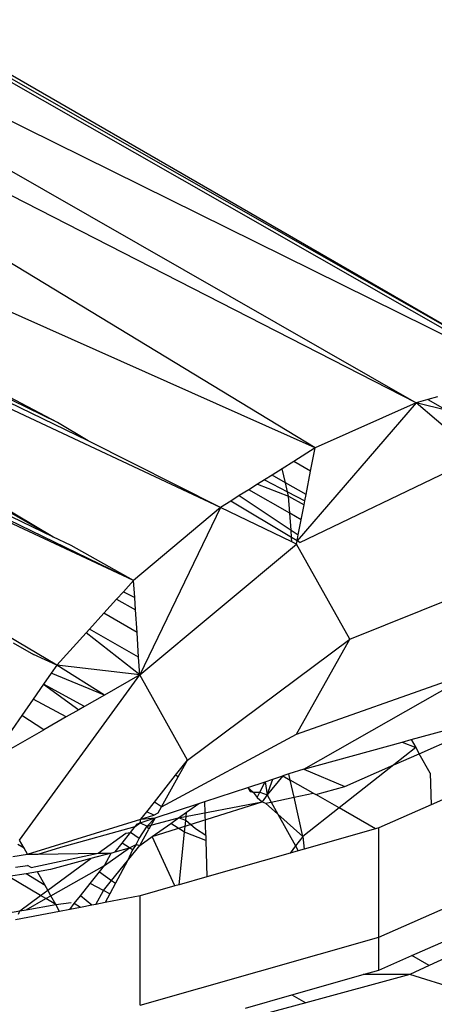
# Model space of a CAD drawing. Units: millimetres. Extents: x 13002 to 19294, y 3597 to 12163.
# Drawn here: x 17026 to 17030, y 8305 to 8314 of the extents above; entities that cross this region are included whole.
import ezdxf

# ---------------------------------------------------------------- set-up
doc = ezdxf.new("R2010")
doc.units = ezdxf.units.MM
doc.layers.add('Strefa bezpieczna', color=8, linetype='Continuous')
doc.dimstyles.get("Standard").update_dxf_attribs({"dimtxt": 180, "dimasz": 200, "dimexe": 0.18, "dimexo": 0.0625, "dimgap": 200, "dimtad": 0, "dimtih": 1, "dimtoh": 1, "dimlfac": 0.001, "dimzin": 0, "dimdsep": 46, "dimtxsty": 'Standard', "dimcen": 0.09, "dimse1": 1, "dimse2": 1, "dimadec": 0, "dimazin": 0, "dimtfac": 1, "dimtdec": 4, "dimtofl": 0, "dimtmove": 0, "dimatfit": 3, "dimfxl": 0, "dimtolj": 1, "dimtzin": 0, "dimarcsym": 0})

# ---------------------------------------------------------------- blocks, each defined once
blk = doc.blocks.new('*D2')
at = {"layer": 'Defpoints', "color": 0, "transparency": 16777216}
for p in [(17798.9734, 11485.2696), (17798.9734, 9335.3088), (16598.9734, 8095.5987)]:
    blk.add_point(p, dxfattribs=at)
at = {"layer": 'Strefa bezpieczna', "color": 0, "lineweight": -2, "transparency": 16777216}
for p, q in [((16398.9734, 11485.2696), (16198.9734, 11485.2696)), ((17998.9734, 11485.2696), (18198.9734, 11485.2696))]:
    blk.add_line(p, q, dxfattribs=at)
at = {"layer": 'Strefa bezpieczna', "color": 0, "transparency": 16777216}
for points in [[(16398.9734, 11518.6029), (16398.9734, 11451.9363), (16598.9734, 11485.2696)], [(17998.9734, 11518.6029), (17998.9734, 11451.9363), (17798.9734, 11485.2696)]]:
    blk.add_solid(points, dxfattribs=at)
at = {"layer": 'Strefa bezpieczna', "color": 0, "transparency": 16777216, "insert": (17198.9734, 11485.2696), "char_height": 180, "attachment_point": 5}
blk.add_mtext('\\A1;1.20', dxfattribs=at)
blk = doc.blocks.new('*D3')
at = {"layer": 'Defpoints', "color": 0, "transparency": 16777216}
for p in [(17298.9292, 10835.3088), (13240.2993, 3597.2993), (17198.9734, 3597.2993)]:
    blk.add_point(p, dxfattribs=at)
at = {"layer": 'Strefa bezpieczna', "color": 0, "lineweight": -2, "transparency": 16777216}
for p, q in [((13240.2993, 10635.3088), (13240.2993, 7506.3041)), ((13240.2993, 3797.2993), (13240.2993, 6926.3041))]:
    blk.add_line(p, q, dxfattribs=at)
at = {"layer": 'Strefa bezpieczna', "color": 0, "transparency": 16777216}
for points in [[(13206.9659, 10635.3088), (13273.6326, 10635.3088), (13240.2993, 10835.3088)], [(13206.9659, 3797.2993), (13273.6326, 3797.2993), (13240.2993, 3597.2993)]]:
    blk.add_solid(points, dxfattribs=at)
at = {"layer": 'Strefa bezpieczna', "color": 0, "transparency": 16777216, "insert": (13240.2993, 7216.3041), "char_height": 180, "attachment_point": 5}
blk.add_mtext('\\A1;7.24', dxfattribs=at)
blk = doc.blocks.new('*D4')
at = {"layer": 'Defpoints', "color": 0, "transparency": 16777216}
for p in [(17598.9734, 9350.3088), (14256.382, 5597.2476), (17136.9734, 5597.2476)]:
    blk.add_point(p, dxfattribs=at)
at = {"layer": 'Strefa bezpieczna', "color": 0, "lineweight": -2, "transparency": 16777216}
for p, q in [((14256.382, 9150.3088), (14256.382, 7756.686)), ((14256.382, 5797.2476), (14256.382, 7176.686))]:
    blk.add_line(p, q, dxfattribs=at)
at = {"layer": 'Strefa bezpieczna', "color": 0, "transparency": 16777216}
for points in [[(14223.0487, 9150.3088), (14289.7154, 9150.3088), (14256.382, 9350.3088)], [(14223.0487, 5797.2476), (14289.7154, 5797.2476), (14256.382, 5597.2476)]]:
    blk.add_solid(points, dxfattribs=at)
at = {"layer": 'Strefa bezpieczna', "color": 0, "transparency": 16777216, "insert": (14256.382, 7466.686), "char_height": 180, "attachment_point": 5}
blk.add_mtext('\\A1;3.75', dxfattribs=at)

msp = doc.modelspace()

# ---------------------------------------------------------------- linework, layer by layer
for p, q in [((17019.7669, 8316.2521), (17029.3419, 8310.775)), ((17030.3004, 8311.0456), (17019.7669, 8316.2521)), ((17028.4185, 8310.3622), (17019.0093, 8316.0638)), ((17029.3419, 8310.775), (17019.0093, 8316.0638)), ((17028.4185, 8310.3622), (17019.2823, 8314.4398)), ((17024.6222, 8314.3633), (17030.3531, 8311.0516)), ((17030.3531, 8311.0516), (17024.6222, 8314.3207)), ((17030.3004, 8311.0456), (17024.6222, 8314.2846)), ((17026.339, 8310.4273), (17019.3662, 8313.8024)), ((17027.5501, 8309.816), (17019.3863, 8313.6501)), ((17026.0516, 8308.3735), (17019.4085, 8312.2924)), ((17026.0591, 8310.5953), (17024.695, 8311.2572)), ((17026.0591, 8310.5953), (17025.0638, 8311.1155)), ((17026.0162, 8309.5492), (17023.4777, 8311.0525)), ((17029.4482, 8310.805), (17029.3419, 8310.775)), ((17029.5368, 8310.83), (17029.4482, 8310.805)), ((17029.4482, 8310.805), (17029.6267, 8310.7032)), ((17029.3419, 8310.775), (17028.2523, 8309.5111)), ((17029.3419, 8310.775), (17028.4185, 8310.3622)), ((17029.9168, 8310.2832), (17029.3419, 8310.775)), ((17029.6267, 8310.7032), (17029.3419, 8310.775)), ((17026.339, 8310.4273), (17026.0591, 8310.5953)), ((17024.4743, 8310.4229), (17026.0162, 8309.5492)), ((17027.5501, 8309.816), (17026.339, 8310.4273)), ((17028.4185, 8310.3622), (17028.2214, 8310.2382)), ((17028.3766, 8310.1477), (17028.4185, 8310.3622)), ((17026.7554, 8309.1483), (17024.4457, 8310.2695)), ((17028.2769, 8309.4964), (17029.9168, 8310.2832)), ((17026.7554, 8309.1483), (17024.4383, 8310.2295)), ((17028.1155, 8310.1716), (17028.0232, 8310.1136)), ((17028.2214, 8310.2382), (17028.1155, 8310.1716)), ((17028.1455, 8310.0431), (17028.1155, 8310.1716)), ((17028.3766, 8310.1477), (17028.2214, 8310.2382)), ((17027.9549, 8310.0706), (17027.8904, 8310.03)), ((17028.0232, 8310.1136), (17027.9549, 8310.0706)), ((17027.9549, 8310.0706), (17028.1649, 8309.9599)), ((17028.1455, 8310.0431), (17028.0232, 8310.1136)), ((17028.3349, 8309.9341), (17028.3766, 8310.1477)), ((17027.8093, 8309.979), (17027.7232, 8309.9249)), ((17027.8904, 8310.03), (17027.8093, 8309.979)), ((17028.1858, 8309.7643), (17027.8093, 8309.979)), ((17027.8904, 8310.03), (17028.174, 8309.9211)), ((17028.3349, 8309.9341), (17028.1455, 8310.0431)), ((17028.1649, 8309.9599), (17028.1455, 8310.0431)), ((17027.7232, 8309.9249), (17027.6446, 8309.8755)), ((17027.7232, 8309.9249), (17028.1975, 8309.6087)), ((17028.1649, 8309.9599), (17028.3236, 8309.8762)), ((17028.174, 8309.9211), (17028.1649, 8309.9599)), ((17028.174, 8309.9211), (17028.3165, 8309.8398)), ((17028.1858, 8309.7643), (17028.174, 8309.9211)), ((17028.3236, 8309.8762), (17028.3349, 8309.9341)), ((17027.5501, 8309.816), (17026.7554, 8309.1483)), ((17027.5501, 8309.816), (17026.8124, 8308.2841)), ((17027.6446, 8309.8755), (17027.5501, 8309.816)), ((17028.2056, 8309.5015), (17027.5501, 8309.816)), ((17028.2026, 8309.5409), (17027.6446, 8309.8755)), ((17028.2901, 8309.7048), (17028.3165, 8309.8398)), ((17028.3165, 8309.8398), (17028.3236, 8309.8762)), ((17026.0162, 8309.5492), (17025.6391, 8309.7324)), ((17028.2901, 8309.7048), (17028.1858, 8309.7643)), ((17028.1975, 8309.6087), (17028.1858, 8309.7643)), ((17028.2629, 8309.5652), (17028.2901, 8309.7048)), ((17026.183, 8309.4682), (17026.0162, 8309.5492)), ((17028.1975, 8309.6087), (17028.2629, 8309.5652)), ((17028.2026, 8309.5409), (17028.1975, 8309.6087)), ((17028.2523, 8309.5111), (17028.2026, 8309.5409)), ((17028.2056, 8309.5015), (17028.2026, 8309.5409)), ((17028.2523, 8309.5111), (17028.2629, 8309.5652)), ((17026.7554, 8309.1483), (17026.183, 8309.4682)), ((17026.8124, 8308.2841), (17028.2466, 8309.4819)), ((17028.2466, 8309.4819), (17028.2056, 8309.5015)), ((17028.2466, 8309.4819), (17028.2523, 8309.5111)), ((17028.7348, 8308.6111), (17028.2466, 8309.4819)), ((17028.2769, 8309.4964), (17028.2523, 8309.5111)), ((17028.7348, 8308.6111), (17030.4639, 8309.3073)), ((17026.7554, 8309.1483), (17026.662, 8309.0454)), ((17026.7657, 8308.9916), (17026.7554, 8309.1483)), ((17026.662, 8309.0454), (17026.6, 8308.9773)), ((17026.662, 8309.0454), (17026.7657, 8308.9916)), ((17026.7732, 8308.8785), (17026.7657, 8308.9916)), ((17026.6, 8308.9773), (17026.4844, 8308.85)), ((17026.6, 8308.9773), (17026.7732, 8308.8785)), ((17026.4844, 8308.85), (17026.3514, 8308.7035)), ((17026.7868, 8308.6722), (17026.4844, 8308.85)), ((17026.7868, 8308.6722), (17026.7732, 8308.8785)), ((17026.3208, 8308.6698), (17026.0516, 8308.3735)), ((17026.3514, 8308.7035), (17026.3208, 8308.6698)), ((17026.8124, 8308.2841), (17026.3208, 8308.6698)), ((17026.8016, 8308.4469), (17026.3514, 8308.7035)), ((17026.8016, 8308.4469), (17026.7868, 8308.6722)), ((17025.6516, 8308.5763), (17025.838, 8308.4699)), ((17027.2499, 8307.5036), (17028.7348, 8308.6111)), ((17028.2466, 8307.7403), (17028.7348, 8308.6111)), ((17026.0516, 8308.3735), (17025.838, 8308.4699)), ((17026.8124, 8308.2841), (17026.8016, 8308.4469)), ((17026.0516, 8308.3735), (17025.9996, 8308.2982)), ((17026.8124, 8308.2841), (17026.0516, 8308.3735)), ((17026.4882, 8308.099), (17026.0516, 8308.3735)), ((17025.7118, 8306.7715), (17026.8124, 8308.2841)), ((17025.9996, 8308.2982), (17025.9317, 8308.1999)), ((17026.4882, 8308.099), (17025.9996, 8308.2982)), ((17026.8124, 8308.2841), (17026.4882, 8308.099)), ((17027.2499, 8307.5036), (17026.8124, 8308.2841)), ((17028.2466, 8307.7403), (17029.9168, 8308.3314)), ((17028.3129, 8307.422), (17029.9168, 8308.3314)), ((17025.9317, 8308.1999), (17025.8357, 8308.0609)), ((17026.305, 8307.9943), (17025.9317, 8308.1999)), ((17025.9317, 8308.1999), (17026.2534, 8307.9649)), ((17026.4882, 8308.099), (17026.305, 8307.9943)), ((17025.8357, 8308.0609), (17025.733, 8307.9123)), ((17026.1385, 8307.8993), (17025.8357, 8308.0609)), ((17026.305, 8307.9943), (17026.2534, 8307.9649)), ((17025.733, 8307.9123), (17025.5555, 8307.6553)), ((17025.9329, 8307.7818), (17025.733, 8307.9123)), ((17026.1385, 8307.8993), (17025.9329, 8307.7818)), ((17026.2534, 8307.9649), (17026.1385, 8307.8993)), ((17029.2981, 8307.6916), (17030.2778, 8307.9597)), ((17029.3706, 8307.5622), (17030.2778, 8307.9597)), ((17025.6335, 8307.6108), (17025.9329, 8307.7818)), ((17027.0108, 8307.077), (17028.2466, 8307.7403)), ((17028.3129, 8307.422), (17029.214, 8307.6686)), ((17029.214, 8307.6686), (17029.2981, 8307.6916)), ((17029.214, 8307.6686), (17029.339, 8307.6187)), ((17029.2981, 8307.6916), (17029.339, 8307.6187)), ((17029.339, 8307.6187), (17029.138, 8307.4603)), ((17029.138, 8307.4603), (17029.3706, 8307.5622)), ((17029.339, 8307.6187), (17029.3706, 8307.5622)), ((17029.4705, 8307.3841), (17029.3706, 8307.5622)), ((17030.6245, 8307.5961), (17029.4802, 8307.0947)), ((17027.1401, 8307.3645), (17027.2499, 8307.5036)), ((17027.1646, 8307.3514), (17027.2499, 8307.5036)), ((17029.138, 8307.4603), (17028.6369, 8307.0653)), ((17028.6879, 8307.2631), (17029.138, 8307.4603)), ((17026.9468, 8307.1196), (17027.1401, 8307.3645)), ((17027.1646, 8307.3514), (17027.1401, 8307.3645)), ((17028.1218, 8307.3591), (17027.9769, 8307.1855)), ((17028.0291, 8307.3286), (17028.1218, 8307.3591)), ((17028.1768, 8307.3772), (17028.1218, 8307.3591)), ((17028.1218, 8307.3591), (17028.1894, 8307.3205)), ((17028.3129, 8307.422), (17028.1768, 8307.3772)), ((17028.1894, 8307.3205), (17028.1768, 8307.3772)), ((17028.3129, 8307.422), (17028.6879, 8307.2631)), ((17029.4705, 8307.3841), (17029.4802, 8307.0947)), ((17027.0108, 8307.077), (17027.1646, 8307.3514)), ((17027.8017, 8307.2537), (17027.9587, 8307.3054)), ((17027.9107, 8307.2113), (17027.9587, 8307.3054)), ((17027.9587, 8307.3054), (17028.0291, 8307.3286)), ((17027.9587, 8307.3054), (17027.9769, 8307.1855)), ((17027.9769, 8307.1855), (17028.0291, 8307.3286)), ((17028.2244, 8307.1639), (17028.1894, 8307.3205)), ((17028.3987, 8307.2012), (17028.1894, 8307.3205)), ((17027.4078, 8307.124), (17027.8017, 8307.2537)), ((17027.8017, 8307.2537), (17027.8239, 8307.215)), ((17027.8017, 8307.2537), (17027.8507, 8307.2099)), ((17027.8239, 8307.215), (17027.8507, 8307.2099)), ((17027.8507, 8307.2099), (17027.9107, 8307.2113)), ((17027.8507, 8307.2099), (17027.8857, 8307.1622)), ((17027.8857, 8307.1622), (17027.9107, 8307.2113)), ((17027.9107, 8307.2113), (17027.9769, 8307.1855)), ((17027.9769, 8307.1855), (17027.9315, 8307.123)), ((17027.9769, 8307.1855), (17028.0142, 8307.1189)), ((17028.2244, 8307.1639), (17028.3987, 8307.2012)), ((17028.3987, 8307.2012), (17028.4228, 8307.1874)), ((17028.4228, 8307.1874), (17028.6879, 8307.2631)), ((17028.6369, 8307.0653), (17028.4228, 8307.1874)), ((17026.8764, 8307.0304), (17026.9468, 8307.1196)), ((17026.9255, 8306.8033), (17027.9315, 8307.123)), ((17027.0108, 8307.077), (17026.9468, 8307.1196)), ((17026.9532, 8306.9742), (17027.3514, 8307.1054)), ((17027.1679, 8306.9752), (17027.9315, 8307.123)), ((17027.241, 8307.0271), (17027.3514, 8307.1054)), ((17027.3514, 8307.1054), (17027.4078, 8307.124)), ((17027.4162, 8306.813), (17027.4078, 8307.124)), ((17027.8857, 8307.1622), (17027.9315, 8307.123)), ((17027.9315, 8307.123), (17027.9643, 8307.1082)), ((17027.9643, 8307.1082), (17028.0142, 8307.1189)), ((17027.9643, 8307.1082), (17028.0764, 8307.008)), ((17028.0142, 8307.1189), (17028.2244, 8307.1639)), ((17028.0142, 8307.1189), (17028.0764, 8307.008)), ((17028.3049, 8306.8037), (17028.2244, 8307.1639)), ((17029.4802, 8307.0947), (17028.9999, 8306.8843)), ((17026.8222, 8306.9618), (17026.8764, 8307.0304)), ((17026.8222, 8306.9618), (17026.94, 8306.9995)), ((17026.94, 8306.9995), (17026.8764, 8307.0304)), ((17026.94, 8306.9995), (17026.9801, 8307.0222)), ((17026.9801, 8307.0222), (17027.0108, 8307.077)), ((17027.1679, 8306.9752), (17027.241, 8307.0271)), ((17027.2332, 8306.9516), (17027.241, 8307.0271)), ((17028.0764, 8307.008), (17028.2393, 8306.7174)), ((17028.0764, 8307.008), (17028.3049, 8306.8037)), ((17028.6369, 8307.0653), (17028.3049, 8306.8037)), ((17028.9694, 8306.8756), (17028.6369, 8307.0653)), ((17025.7847, 8306.6415), (17026.8222, 8306.9618)), ((17026.7705, 8306.8963), (17026.8154, 8306.9289)), ((17026.7705, 8306.8963), (17026.7901, 8306.9211)), ((17026.7901, 8306.9211), (17026.8154, 8306.9289)), ((17026.8154, 8306.9289), (17026.9532, 8306.9742)), ((17026.8154, 8306.9289), (17026.8222, 8306.9618)), ((17026.8154, 8306.9289), (17026.8813, 8306.899)), ((17026.8222, 8306.9618), (17026.9532, 8306.9742)), ((17026.8813, 8306.899), (17027.1679, 8306.9752)), ((17026.8813, 8306.899), (17026.9532, 8306.9742)), ((17026.9532, 8306.9742), (17026.8947, 8306.87)), ((17026.9255, 8306.8033), (17027.0955, 8306.9239)), ((17027.0955, 8306.9239), (17027.1679, 8306.9752)), ((17027.2221, 8306.8445), (17027.0955, 8306.9239)), ((17027.2332, 8306.9516), (17027.1679, 8306.9752)), ((17027.2221, 8306.8445), (17027.2332, 8306.9516)), ((17027.3236, 8306.8735), (17027.2332, 8306.9516)), ((17026.0899, 8306.7068), (17026.7705, 8306.8963)), ((17026.4324, 8306.6509), (17026.685, 8306.8343)), ((17026.6498, 8306.7433), (17026.726, 8306.8399)), ((17026.685, 8306.8343), (17026.726, 8306.8399)), ((17026.726, 8306.8399), (17026.7705, 8306.8963)), ((17026.8081, 8306.7857), (17026.726, 8306.8399)), ((17026.8081, 8306.7857), (17026.8813, 8306.899)), ((17026.8124, 8306.7231), (17026.8947, 8306.87)), ((17026.8947, 8306.87), (17026.8813, 8306.899)), ((17027.1722, 8306.3623), (17027.2221, 8306.8445)), ((17027.4175, 8306.7673), (17027.2221, 8306.8445)), ((17027.4162, 8306.813), (17027.3236, 8306.8735)), ((17028.9694, 8306.8756), (17028.316, 8306.689)), ((17028.9999, 8306.8843), (17028.9694, 8306.8756)), ((17028.9999, 8305.8839), (17028.9999, 8306.8843)), ((17025.7526, 8306.6988), (17025.695, 8306.7296)), ((17025.7526, 8306.6988), (17025.7118, 8306.7715)), ((17026.5863, 8306.6629), (17026.6498, 8306.7433)), ((17026.7174, 8306.7004), (17026.6498, 8306.7433)), ((17026.7174, 8306.7004), (17026.7784, 8306.7301)), ((17026.7784, 8306.7301), (17026.7459, 8306.6823)), ((17026.7784, 8306.7301), (17026.8081, 8306.7857)), ((17026.7784, 8306.7301), (17026.8124, 8306.7231)), ((17026.8124, 8306.7231), (17026.9255, 8306.8033)), ((17027.1345, 8306.3515), (17026.9255, 8306.8033)), ((17027.4162, 8306.813), (17027.4175, 8306.7673)), ((17027.4175, 8306.7673), (17027.4265, 8306.4349)), ((17028.3049, 8306.8037), (17028.2393, 8306.7174)), ((17028.3049, 8306.8037), (17028.316, 8306.689)), ((17025.6515, 8306.6213), (17025.7847, 8306.6415)), ((17025.7847, 8306.6415), (17025.7526, 8306.6988)), ((17025.7847, 8306.6415), (17025.881, 8306.6429)), ((17025.817, 8306.5206), (17026.4324, 8306.6509)), ((17025.881, 8306.6429), (17026.0899, 8306.7068)), ((17025.881, 8306.6429), (17026.4324, 8306.6509)), ((17026.5504, 8306.6527), (17026.365, 8306.602)), ((17026.4324, 8306.6509), (17026.5504, 8306.6527)), ((17026.4891, 8306.5398), (17026.7174, 8306.7004)), ((17026.4891, 8306.5398), (17026.5504, 8306.6527)), ((17026.5504, 8306.6527), (17026.5863, 8306.6629)), ((17026.5863, 8306.6629), (17026.7174, 8306.7004)), ((17026.6987, 8306.5811), (17026.8124, 8306.7231)), ((17026.7459, 8306.6823), (17026.6987, 8306.5811)), ((17026.7459, 8306.6823), (17026.7174, 8306.7004)), ((17028.1904, 8306.6531), (17027.4265, 8306.4349)), ((17028.2393, 8306.7174), (17028.1904, 8306.6531)), ((17028.2636, 8306.674), (17028.1904, 8306.6531)), ((17028.2393, 8306.7174), (17028.2636, 8306.674)), ((17028.316, 8306.689), (17028.2636, 8306.674)), ((17025.9697, 8306.3115), (17026.365, 8306.602)), ((17026.365, 8306.602), (17025.9942, 8306.5008)), ((17026.5544, 8306.401), (17026.6987, 8306.5811)), ((17026.6987, 8306.5811), (17026.589, 8306.3762)), ((17028.9999, 8305.8839), (17030.6245, 8306.5957)), ((17025.7706, 8306.4638), (17025.6115, 8306.4376)), ((17025.6755, 8306.5228), (17025.7847, 8306.539)), ((17025.8747, 8306.481), (17025.7706, 8306.4638)), ((17025.9449, 8306.3557), (17025.7706, 8306.4638)), ((17025.817, 8306.5206), (17025.7847, 8306.539)), ((17025.9942, 8306.5008), (17025.8747, 8306.481)), ((17025.9449, 8306.3557), (17025.8747, 8306.481)), ((17025.9979, 8306.2613), (17026.4891, 8306.5398)), ((17026.359, 8306.375), (17026.4427, 8306.481)), ((17026.4427, 8306.481), (17026.4891, 8306.5398)), ((17026.4427, 8306.481), (17026.5544, 8306.401)), ((17025.9043, 8306.2634), (17025.6115, 8306.4376)), ((17026.2699, 8306.2622), (17026.359, 8306.375)), ((17026.4813, 8306.3097), (17026.359, 8306.375)), ((17026.4813, 8306.3097), (17026.5544, 8306.401)), ((17026.589, 8306.3762), (17026.5374, 8306.2797)), ((17026.5544, 8306.401), (17026.589, 8306.3762)), ((17027.4265, 8306.4349), (17027.1722, 8306.3623)), ((17025.9043, 8306.2634), (17025.9697, 8306.3115)), ((17025.9697, 8306.3115), (17025.9449, 8306.3557)), ((17025.9979, 8306.2613), (17025.9697, 8306.3115)), ((17026.4098, 8306.1824), (17026.4813, 8306.3097)), ((17026.5374, 8306.2797), (17026.4813, 8306.3097)), ((17026.5374, 8306.2797), (17026.494, 8306.1986)), ((17027.1345, 8306.3515), (17026.8157, 8306.2605)), ((17027.1722, 8306.3623), (17027.1345, 8306.3515)), ((17025.7139, 8306.1235), (17025.9043, 8306.2634)), ((17025.7717, 8306.133), (17025.9518, 8306.2351)), ((17025.9518, 8306.2351), (17025.9043, 8306.2634)), ((17025.9518, 8306.2351), (17025.9979, 8306.2613)), ((17026.0429, 8306.1809), (17025.9518, 8306.2351)), ((17026.0429, 8306.1809), (17025.9979, 8306.2613)), ((17026.0429, 8306.1809), (17026.1851, 8306.2013)), ((17026.1706, 8306.1364), (17026.2127, 8306.1896)), ((17026.2127, 8306.1896), (17026.2699, 8306.2622)), ((17026.2683, 8306.1552), (17026.2127, 8306.1896)), ((17026.3738, 8306.1755), (17026.2699, 8306.2622)), ((17026.494, 8306.1986), (17026.4098, 8306.1824)), ((17026.8157, 8306.2605), (17026.494, 8306.1986)), ((17026.8157, 8305.2601), (17026.8157, 8306.2605)), ((17025.593, 8306.1035), (17025.7139, 8306.1235)), ((17026.0779, 8306.1185), (17025.6742, 8306.0408)), ((17025.702, 8306.0935), (17025.7139, 8306.1235)), ((17025.7139, 8306.1235), (17025.7717, 8306.133)), ((17025.7717, 8306.133), (17026.0429, 8306.1809)), ((17026.0779, 8306.1185), (17026.0429, 8306.1809)), ((17026.1706, 8306.1364), (17026.0779, 8306.1185)), ((17026.2683, 8306.1552), (17026.1706, 8306.1364)), ((17026.3738, 8306.1755), (17026.2683, 8306.1552)), ((17026.4098, 8306.1824), (17026.3738, 8306.1755)), ((17029.303, 8305.7144), (17030.2657, 8306.1362)), ((17030.4005, 8306.0593), (17029.4629, 8305.6232)), ((17026.8157, 8305.2601), (17028.9999, 8305.8839)), ((17028.9999, 8305.5816), (17028.9999, 8305.8839)), ((17028.9999, 8305.5816), (17029.303, 8305.7144)), ((17029.4629, 8305.6232), (17029.303, 8305.7144)), ((17028.8578, 8305.541), (17028.9999, 8305.5816)), ((17029.4629, 8305.6232), (17029.2832, 8305.5396)), ((17028.2057, 8305.3548), (17028.8578, 8305.541)), ((17029.2832, 8305.5396), (17028.3339, 8305.2817)), ((17029.2832, 8305.5396), (17028.8578, 8305.541)), ((17030.4565, 8305.1744), (17029.2832, 8305.5396)), ((17027.7812, 8305.2335), (17028.2057, 8305.3548)), ((17028.2057, 8305.3548), (17028.3339, 8305.2817)), ((17028.3339, 8305.2817), (17027.6767, 8305.1031))]:
    msp.add_line(p, q)

# ---------------------------------------------------------------- dimensions: what is measured, and where the dimension line sits
at = {"layer": 'Strefa bezpieczna'}
dim = msp.add_linear_dim(base=(17798.9734, 11485.2696), p1=(16598.9734, 8095.5987), p2=(17798.9734, 9335.3088), dimstyle='Standard', dxfattribs=at)
dim.commit()
dim.dimension.update_dxf_attribs({"geometry": '*D2', "text_midpoint": (17198.9734, 11485.2696), "dimtype": 160})
for base, p1, p2, picture, middle in [((13240.2993, 3597.2993), (17298.9292, 10835.3088), (17198.9734, 3597.2993), '*D3', (13240.2993, 7216.3041)), ((14256.382, 5597.2476), (17598.9734, 9350.3088), (17136.9734, 5597.2476), '*D4', (14256.382, 7466.686))]:
    dim = msp.add_linear_dim(base=base, p1=p1, p2=p2, angle=90, dimstyle='Standard', dxfattribs=at)
    dim.commit()
    dim.dimension.update_dxf_attribs({"geometry": picture, "text_midpoint": middle, "dimtype": 160})

doc.saveas('drawing.dxf')
